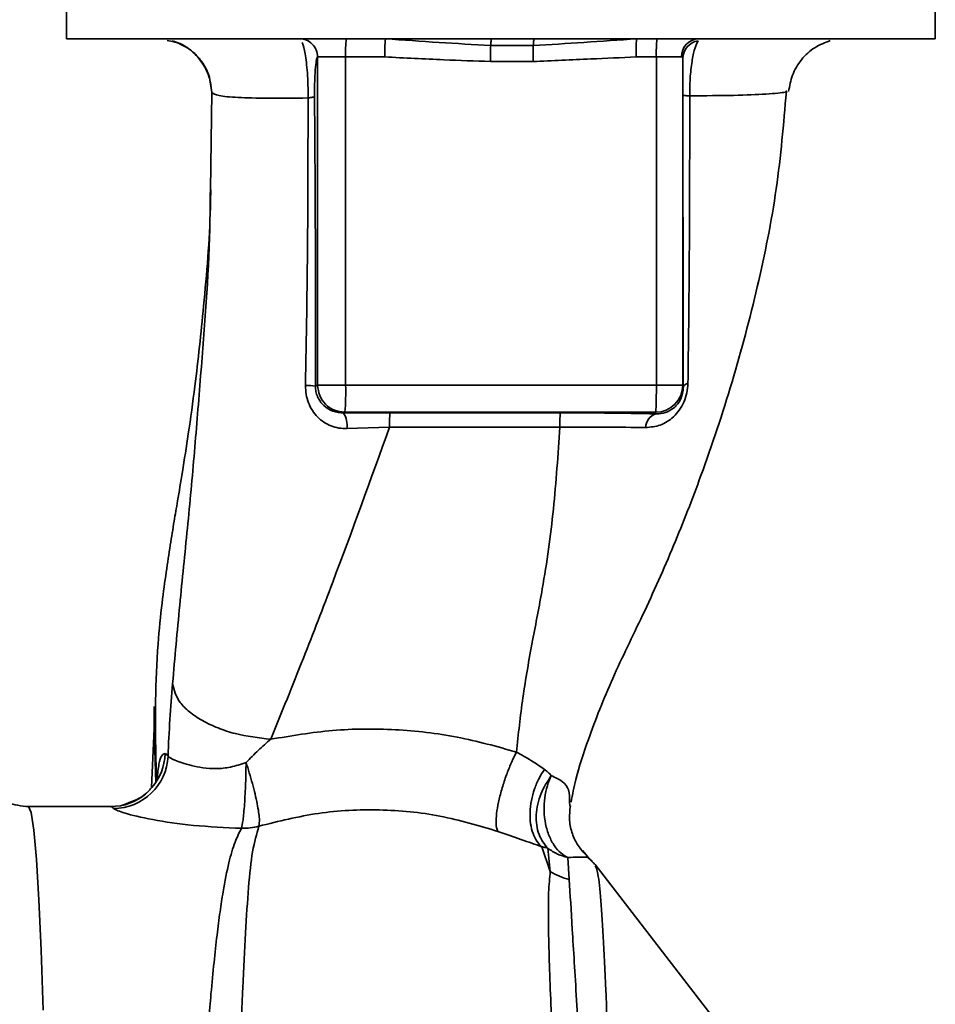
# Paper-space layout 'Blatt3' of a CAD drawing. Units: millimetres. Extents: x -2275 to 5940, y -1471 to 4211.
# Drawn here: x 2629 to 2692, y 1669 to 1736 of the extents above; entities that cross this region are included whole.
import ezdxf

# ---------------------------------------------------------------- set-up
doc = ezdxf.new("R2010")
doc.units = ezdxf.units.MM

psp = doc.layouts.new('Blatt3')

# ---------------------------------------------------------------- linework, layer by layer
at = {"color": 7, "linetype": 'Continuous', "lineweight": 35, "ltscale": 10}
for p, q in [((2631.994, 1737.618), (2631.994, 1734.993)), ((2691.748, 1734.993), (2691.748, 1737.618)), ((2662.762, 1734.993), (2631.994, 1734.993)), ((2639.289, 1734.795), (2638.926, 1734.864)), ((2661.171, 1734.524), (2664.101, 1734.523)), ((2691.748, 1734.993), (2662.762, 1734.993)), ((2649.268, 1733.743), (2651.195, 1733.743)), ((2649.268, 1711.178), (2649.268, 1733.743)), ((2651.195, 1733.743), (2653.894, 1733.743)), ((2651.195, 1733.743), (2651.195, 1711.178)), ((2672.564, 1733.743), (2671.168, 1733.743)), ((2672.564, 1733.743), (2674.294, 1733.743)), ((2672.564, 1733.743), (2672.564, 1711.178)), ((2661.152, 1733.43), (2664.082, 1733.43)), ((2674.383, 1733.645), (2674.383, 1711.178)), ((2641.996, 1731.291), (2641.89, 1724.601)), ((2642.002, 1731.305), (2641.996, 1731.291)), ((2681.546, 1731.404), (2681.468, 1731.361)), ((2649.268, 1711.178), (2649.114, 1711.095)), ((2649.268, 1711.178), (2651.195, 1711.178)), ((2672.564, 1711.178), (2651.195, 1711.178)), ((2674.383, 1711.178), (2672.564, 1711.178)), ((2674.408, 1711.009), (2674.383, 1711.178)), ((2651.045, 1709.253), (2651.141, 1709.304)), ((2672.51, 1709.304), (2651.141, 1709.304)), ((2672.526, 1709.196), (2672.51, 1709.304)), ((2654.215, 1708.285), (2651.285, 1708.185)), ((2638.019, 1689.062), (2638.148, 1684.624)), ((2638.019, 1689.062), (2638.022, 1687.565)), ((2638.128, 1688.676), (2638.067, 1687.426)), ((2638.022, 1687.565), (2637.839, 1683.503)), ((2638.022, 1687.565), (2638.136, 1683.832)), ((2638.148, 1684.624), (2638.156, 1683.862)), ((2635.033, 1682.18), (2629.376, 1682.18)), ((2635.033, 1682.18), (2635.706, 1682.241)), ((2666.582, 1682.533), (2666.608, 1682.213)), ((2664.685, 1679.42), (2665.268, 1677.725)), ((2665.268, 1677.725), (2665.092, 1679.313)), ((2667.836, 1678.746), (2667.455, 1679.137)), ((2667.854, 1678.73), (2667.476, 1679.153)), ((2666.465, 1678.685), (2666.578, 1677.176)), ((2668.371, 1678.177), (2667.811, 1678.7)), ((2677.472, 1666.382), (2668.347, 1678.209))]:
    psp.add_line(p, q, dxfattribs=at)
at = {"color": 7, "linetype": 'Continuous', "lineweight": 35, "ltscale": 10, "flags": 128}
for points in [[(2665.958, 1709.267), (2659.4, 1709.266), (2654.246, 1709.265)], [(2665.926, 1708.285), (2659.362, 1708.285), (2654.215, 1708.285)]]:
    psp.add_lwpolyline(points, dxfattribs=at)
at = {"color": 1, "linetype": 'Continuous', "lineweight": 35, "ltscale": 10, "flags": 128}
psp.add_lwpolyline([(2629.376, 1682.18), (2629.562, 1681.771), (2629.745, 1680.551), (2629.922, 1678.541), (2630.089, 1675.774), (2630.244, 1672.3), (2630.384, 1668.176)], dxfattribs=at)
at = {"color": 7, "linetype": 'Continuous', "lineweight": 35, "ltscale": 100}
for centre, radius, start, end in [((2661.704, 1734.055), 10.513, 174.88239, 181.70183), ((2664.402, 1734.055), 10.513, 174.88239, 181.70183), ((2681.677, 1734.055), 10.513, 174.88239, 181.70183), ((2683.073, 1734.055), 10.513, 174.88239, 181.70183), ((2675.514, 1733.772), 1.221, 91.44121, 181.37211), ((2675.613, 1733.63), 1.229, 98.3648, 179.30803), ((2648.51, 1707.806), 3.345, 79.58422, 91.2948), ((2634.134, 1710.732), 17.067, 355.20244, 1.49892), ((2672.509, 1711.179), 1.875, 270.05443, 359.97105), ((2674.801, 1710.881), 0.413, 99.04973, 162.01194), ((2649.667, 1708.383), 1.63, 353.01999, 32.25433), ((2663.302, 1708.48), 9.09, 175.0409, 181.22953), ((2675.026, 1708.481), 9.102, 175.04658, 181.22853), ((2672.819, 1708.256), 0.985, 107.31283, 180.24055), ((2635.222, 1685.813), 3.76, 270.11424, 357.56294), ((2665.343, 1675.931), 3.749, 37.67467, 48.99435), ((2667.387, 1680.943), 3.853, 236.62585, 257.8725)]:
    psp.add_arc(centre, radius, start, end, dxfattribs=at)
at = {"color": 1, "linetype": 'Continuous', "lineweight": 35, "ltscale": 100}
psp.add_arc((2635.029, 1685.928), 3.748, 280.4066, 358.47423, dxfattribs=at)
at = {"color": 7, "linetype": 'Continuous', "lineweight": 35, "ltscale": 10}
for points, knots in [([(2639.275, 1734.849), (2639.645, 1734.703), (2640.388, 1734.411), (2641.255, 1733.538), (2641.844, 1732.446), (2641.944, 1731.678), (2641.992, 1731.305)], [0, 0, 0, 0, 0.258063, 0.517859, 0.766146, 1, 1, 1, 1]), ([(2648.021, 1734.993), (2648.184, 1734.974), (2648.511, 1734.936), (2648.924, 1734.647), (2649.212, 1734.234), (2649.249, 1733.906), (2649.268, 1733.743)], [0, 0, 0, 0, 0.25, 0.5, 0.75, 1, 1, 1, 1]), ([(2653.931, 1734.993), (2655.159, 1734.906), (2657.556, 1734.738), (2659.986, 1734.594), (2661.171, 1734.523)], [0, 0, 0, 0, 0.512053, 1, 1, 1, 1]), ([(2661.171, 1734.524), (2661.168, 1734.463), (2661.163, 1734.341), (2661.157, 1734.071), (2661.152, 1733.761), (2661.152, 1733.539), (2661.152, 1733.43)], [0, 0, 0, 0, 0.245517, 0.500003, 0.754488, 1, 1, 1, 1]), ([(2661.225, 1734.993), (2661.216, 1734.974), (2661.197, 1734.934), (2661.18, 1734.663), (2661.171, 1734.524)], [0, 0, 0, 0, 0.483095, 1, 1, 1, 1]), ([(2664.101, 1734.523), (2664.098, 1734.463), (2664.093, 1734.341), (2664.086, 1734.071), (2664.082, 1733.761), (2664.082, 1733.539), (2664.082, 1733.43)], [0, 0, 0, 0, 0.245515, 0.5, 0.754485, 1, 1, 1, 1]), ([(2664.155, 1734.993), (2664.146, 1734.974), (2664.127, 1734.934), (2664.11, 1734.663), (2664.101, 1734.523)], [0, 0, 0, 0, 0.483092, 1, 1, 1, 1]), ([(2664.101, 1734.523), (2665.259, 1734.594), (2667.635, 1734.739), (2669.995, 1734.907), (2671.205, 1734.993)], [0, 0, 0, 0, 0.487326, 1, 1, 1, 1]), ([(2675.434, 1734.847), (2675.362, 1734.709), (2675.218, 1734.43), (2675.024, 1733.582), (2674.907, 1732.631), (2674.858, 1731.756), (2674.857, 1731.298), (2674.857, 1731.068)], [0, 0, 0, 0, 0.23999, 0.48406, 0.737186, 0.868013, 1, 1, 1, 1]), ([(2681.66, 1731.366), (2681.728, 1731.745), (2681.866, 1732.523), (2682.506, 1733.594), (2683.427, 1734.452), (2684.161, 1734.727), (2684.525, 1734.863)], [0, 0, 0, 0, 0.239015, 0.490754, 0.747301, 1, 1, 1, 1]), ([(2649.056, 1731.029), (2649.056, 1731.229), (2649.055, 1731.628), (2649.075, 1732.378), (2649.121, 1733.107), (2649.191, 1733.639), (2649.243, 1733.708), (2649.268, 1733.743)], [0, 0, 0, 0, 0.125034, 0.250349, 0.499547, 0.749624, 1, 1, 1, 1]), ([(2653.894, 1733.743), (2655.248, 1733.673), (2657.667, 1733.548), (2660.087, 1733.466), (2661.152, 1733.43)], [0, 0, 0, 0, 0.559998, 1, 1, 1, 1]), ([(2664.082, 1733.43), (2665.404, 1733.487), (2667.767, 1733.59), (2670.129, 1733.696), (2671.168, 1733.743)], [0, 0, 0, 0, 0.559986, 1, 1, 1, 1]), ([(2674.383, 1733.645), (2674.38, 1733.674), (2674.373, 1733.733), (2674.321, 1733.739), (2674.294, 1733.743)], [0, 0, 0, 0, 0.475985, 1, 1, 1, 1]), ([(2674.383, 1733.645), (2674.385, 1733.54), (2674.388, 1733.33), (2674.392, 1732.706), (2674.395, 1731.941), (2674.395, 1731.397), (2674.395, 1731.126)], [0, 0, 0, 0, 0.280888, 0.560563, 0.780464, 1, 1, 1, 1]), ([(2648.608, 1730.922), (2647.652, 1730.913), (2645.74, 1730.893), (2643.696, 1730.945), (2642.323, 1731.065), (2642.105, 1731.216), (2641.996, 1731.291)], [0, 0, 0, 0, 0.250055, 0.49997, 0.749869, 1, 1, 1, 1]), ([(2649.056, 1731.029), (2649.046, 1731.019), (2649.025, 1730.999), (2648.93, 1730.971), (2648.793, 1730.944), (2648.669, 1730.93), (2648.608, 1730.922)], [0, 0, 0, 0, 0.247399, 0.5, 0.752601, 1, 1, 1, 1]), ([(2649.114, 1711.095), (2649.118, 1714.827), (2649.125, 1721.492), (2649.077, 1728.115), (2649.056, 1731.029)], [0, 0, 0, 0, 0.559911, 1, 1, 1, 1]), ([(2666.701, 1682.496), (2666.8, 1683.009), (2667.067, 1684.393), (2668, 1687.223), (2669.518, 1691.055), (2671.711, 1695.467), (2673.778, 1700.097), (2675.861, 1705.442), (2677.839, 1711.375), (2679.581, 1717.964), (2680.931, 1724.641), (2681.315, 1729.13), (2681.505, 1731.357)], [0, 0, 0, 0, 0.03574, 0.096324, 0.185573, 0.278164, 0.378499, 0.477492, 0.60756, 0.737603, 0.869826, 1, 1, 1, 1]), ([(2674.395, 1731.126), (2674.395, 1729.221), (2674.394, 1725.411), (2674.397, 1720.122), (2674.401, 1715.294), (2674.406, 1712.437), (2674.408, 1711.009)], [0, 0, 0, 0, 0.2799899, 0.5599872, 0.7800121, 1, 1, 1, 1]), ([(2674.857, 1731.067), (2674.79, 1731.071), (2674.654, 1731.079), (2674.51, 1731.093), (2674.414, 1731.109), (2674.401, 1731.12), (2674.395, 1731.126)], [0, 0, 0, 0, 0.246914, 0.499976, 0.753049, 1, 1, 1, 1]), ([(2674.857, 1731.067), (2674.856, 1728.84), (2674.855, 1724.384), (2674.819, 1717.719), (2674.764, 1713.43), (2674.736, 1711.289)], [0, 0, 0, 0, 0.333582, 0.667367, 1, 1, 1, 1]), ([(2648.434, 1711.149), (2648.49, 1714.446), (2648.602, 1721.052), (2648.606, 1727.628), (2648.608, 1730.922)], [0, 0, 0, 0, 0.498941, 1, 1, 1, 1]), ([(2641.919, 1724.601), (2641.912, 1724.2), (2641.865, 1721.472), (2641.476, 1716.935), (2640.933, 1711.739), (2640.399, 1707.945), (2639.994, 1705.342), (2639.655, 1703.292), (2639.38, 1701.712), (2639.136, 1700.196), (2638.849, 1698.279), (2638.552, 1696.187), (2638.228, 1693.047), (2638.097, 1689.542), (2638.122, 1686.39), (2638.168, 1684.613), (2638.183, 1684.041)], [0, 0, 0, 0, 0.02652, 0.180344, 0.309255, 0.390401, 0.45892, 0.515145, 0.559964, 0.613589, 0.668402, 0.726225, 0.791106, 0.878149, 0.960745, 1, 1, 1, 1]), ([(2651.285, 1708.185), (2651.098, 1708.189), (2650.725, 1708.196), (2650.186, 1708.353), (2649.689, 1708.611), (2649.252, 1708.972), (2648.891, 1709.423), (2648.624, 1709.95), (2648.456, 1710.536), (2648.441, 1710.944), (2648.434, 1711.149)], [0, 0, 0, 0, 0.1220011, 0.2433791, 0.3650269, 0.4878007, 0.612385, 0.7392541, 0.8686596, 1, 1, 1, 1]), ([(2651.045, 1709.253), (2650.797, 1709.276), (2650.301, 1709.324), (2649.763, 1709.669), (2649.436, 1710.04), (2649.252, 1710.368), (2649.134, 1710.721), (2649.121, 1710.973), (2649.114, 1711.095)], [0, 0, 0, 0, 0.255092, 0.50918, 0.643262, 0.75783, 0.882209, 1, 1, 1, 1]), ([(2674.736, 1711.289), (2674.721, 1711.073), (2674.691, 1710.641), (2674.475, 1709.993), (2674.151, 1709.431), (2673.625, 1708.841), (2672.853, 1708.347), (2672.172, 1708.283), (2671.835, 1708.252)], [0, 0, 0, 0, 0.129882, 0.259893, 0.387986, 0.514349, 0.759532, 1, 1, 1, 1]), ([(2674.408, 1711.009), (2674.402, 1710.878), (2674.393, 1710.686), (2674.318, 1710.412), (2674.215, 1710.151), (2674.033, 1709.86), (2673.684, 1709.506), (2673.195, 1709.252), (2672.763, 1709.188), (2672.539, 1709.195), (2672.526, 1709.196)], [0, 0, 0, 0, 0.114927, 0.169518, 0.224003, 0.336882, 0.460116, 0.725334, 0.984104, 1, 1, 1, 1]), ([(2651.045, 1709.253), (2651.639, 1709.257), (2652.7, 1709.264), (2653.774, 1709.265), (2654.246, 1709.265)], [0, 0, 0, 0, 0.560125, 1, 1, 1, 1]), ([(2672.526, 1709.196), (2671.384, 1709.218), (2669.344, 1709.258), (2666.993, 1709.264), (2665.958, 1709.267)], [0, 0, 0, 0, 0.559672, 1, 1, 1, 1]), ([(2654.215, 1708.285), (2652.927, 1704.712), (2650.995, 1699.352), (2648.197, 1692.129), (2646.788, 1688.649), (2646.044, 1686.812)], [0, 0, 0, 0, 0.485441, 0.728216, 1, 1, 1, 1]), ([(2665.926, 1708.285), (2665.799, 1706.399), (2665.547, 1702.643), (2664.868, 1697.762), (2664.009, 1693.447), (2663.337, 1689.624), (2663.073, 1687.163), (2662.942, 1685.931)], [0, 0, 0, 0, 0.242472, 0.4826872, 0.6409406, 0.8203609, 1, 1, 1, 1]), ([(2671.835, 1708.252), (2670.92, 1708.265), (2669.097, 1708.292), (2666.98, 1708.287), (2665.926, 1708.285)], [0, 0, 0, 0, 0.50183, 1, 1, 1, 1]), ([(2639.293, 1690.629), (2639.227, 1689.817), (2639.094, 1688.188), (2639.017, 1686.5), (2638.979, 1685.653)], [0, 0, 0, 0, 0.498278, 1, 1, 1, 1]), ([(2646.042, 1686.811), (2645.214, 1686.909), (2643.938, 1687.059), (2642.385, 1687.581), (2641.307, 1688.087), (2640.43, 1688.687), (2639.569, 1689.531), (2639.402, 1690.197), (2639.293, 1690.629)], [0, 0, 0, 0, 0.2393746, 0.368312, 0.500009, 0.6317048, 0.7606385, 1, 1, 1, 1]), ([(2638.019, 1689.047), (2638.019, 1688.852), (2638.019, 1688.462), (2638.017, 1688.058), (2638.016, 1687.857)], [0, 0, 0, 0, 0.500659, 1, 1, 1, 1]), ([(2662.941, 1685.931), (2661.595, 1686.311), (2658.892, 1687.074), (2654.618, 1687.549), (2650.291, 1687.534), (2647.458, 1687.052), (2646.044, 1686.811)], [0, 0, 0, 0, 0.248657, 0.498914, 0.749801, 1, 1, 1, 1]), ([(2646.042, 1686.811), (2645.757, 1686.566), (2645.174, 1686.064), (2644.625, 1685.497), (2644.345, 1685.208)], [0, 0, 0, 0, 0.4894252, 1, 1, 1, 1]), ([(2638.979, 1685.653), (2638.941, 1685.703), (2638.872, 1685.793), (2638.805, 1685.817), (2638.776, 1685.828)], [0, 0, 0, 0, 0.560267, 1, 1, 1, 1]), ([(2638.979, 1685.653), (2639.088, 1685.57), (2639.307, 1685.403), (2640.321, 1685.055), (2641.365, 1684.837), (2642.279, 1684.768), (2643.3, 1684.872), (2643.988, 1685.093), (2644.345, 1685.208)], [0, 0, 0, 0, 0.244618, 0.490049, 0.613034, 0.736426, 0.863582, 1, 1, 1, 1]), ([(2662.942, 1685.931), (2662.834, 1685.713), (2662.608, 1685.259), (2662.282, 1684.453), (2661.981, 1683.571), (2661.74, 1682.68), (2661.584, 1681.868), (2661.527, 1681.211), (2661.554, 1680.731), (2661.634, 1680.558), (2661.672, 1680.475)], [0, 0, 0, 0, 0.112383, 0.23492, 0.365304, 0.499997, 0.634691, 0.765076, 0.887615, 1, 1, 1, 1]), ([(2664.864, 1684.744), (2664.581, 1684.942), (2664.024, 1685.331), (2663.298, 1685.733), (2662.942, 1685.931)], [0, 0, 0, 0, 0.509367, 1, 1, 1, 1]), ([(2644.345, 1685.208), (2644.337, 1684.732), (2644.325, 1684.003), (2644.282, 1683.041), (2644.24, 1682.347), (2644.191, 1681.743), (2644.122, 1681.094), (2644.068, 1680.848), (2644.032, 1680.688)], [0, 0, 0, 0, 0.243766, 0.373824, 0.505776, 0.636885, 0.764517, 1, 1, 1, 1]), ([(2644.345, 1685.208), (2644.42, 1684.977), (2644.575, 1684.506), (2644.786, 1683.771), (2644.972, 1683.045), (2645.119, 1682.373), (2645.216, 1681.799), (2645.285, 1681.2), (2645.252, 1680.977), (2645.231, 1680.832)], [0, 0, 0, 0, 0.12411, 0.253674, 0.386232, 0.518956, 0.649001, 0.773848, 1, 1, 1, 1]), ([(2664.686, 1679.421), (2664.568, 1679.54), (2664.326, 1679.788), (2664.062, 1680.33), (2663.894, 1680.999), (2663.854, 1681.772), (2663.948, 1682.59), (2664.165, 1683.389), (2664.471, 1684.122), (2664.736, 1684.541), (2664.864, 1684.744)], [0, 0, 0, 0, 0.114824, 0.237947, 0.367296, 0.5, 0.632704, 0.762053, 0.885176, 1, 1, 1, 1]), ([(2665.092, 1679.313), (2664.863, 1679.608), (2664.512, 1680.06), (2664.319, 1680.905), (2664.286, 1681.615), (2664.389, 1682.354), (2664.668, 1683.299), (2665.071, 1683.912), (2665.333, 1684.311)], [0, 0, 0, 0, 0.239237, 0.3682, 0.499958, 0.631723, 0.760704, 1, 1, 1, 1]), ([(2665.333, 1684.311), (2665.238, 1684.083), (2665.039, 1683.609), (2664.869, 1682.78), (2664.819, 1681.882), (2664.92, 1680.978), (2665.167, 1680.151), (2665.534, 1679.474), (2665.973, 1678.969), (2666.306, 1678.777), (2666.465, 1678.685)], [0, 0, 0, 0, 0.113201, 0.235941, 0.365979, 0.499999, 0.63402, 0.764058, 0.886798, 1, 1, 1, 1]), ([(2664.864, 1684.743), (2664.95, 1684.676), (2665.127, 1684.539), (2665.263, 1684.388), (2665.333, 1684.311)], [0, 0, 0, 0, 0.490878, 1, 1, 1, 1]), ([(2629.376, 1682.18), (2628.887, 1682.231), (2627.907, 1682.332), (2627.149, 1682.948), (2626.77, 1683.256)], [0, 0, 0, 0, 0.49943, 1, 1, 1, 1]), ([(2637.785, 1683.419), (2637.612, 1683.219), (2637.226, 1682.773), (2636.245, 1682.43), (2635.704, 1682.241)], [0, 0, 0, 0, 0.4484458, 1, 1, 1, 1]), ([(2635.229, 1682.053), (2635.193, 1682.093), (2635.127, 1682.167), (2635.062, 1682.176), (2635.033, 1682.18)], [0, 0, 0, 0, 0.559993, 1, 1, 1, 1]), ([(2667.656, 1678.916), (2667.469, 1679.132), (2667.091, 1679.569), (2666.72, 1680.418), (2666.544, 1681.327), (2666.615, 1681.931), (2666.649, 1682.227)], [0, 0, 0, 0, 0.24902, 0.50391, 0.756878, 1, 1, 1, 1]), ([(2644.033, 1680.688), (2642.905, 1680.74), (2640.672, 1680.844), (2637.84, 1681.276), (2635.785, 1681.753), (2635.414, 1681.954), (2635.229, 1682.053)], [0, 0, 0, 0, 0.258509, 0.511739, 0.758258, 1, 1, 1, 1]), ([(2645.231, 1680.832), (2646.586, 1681.172), (2649.289, 1681.849), (2653.529, 1682.053), (2657.739, 1681.651), (2660.357, 1680.868), (2661.671, 1680.475)], [0, 0, 0, 0, 0.250236, 0.499302, 0.748566, 1, 1, 1, 1]), ([(2661.672, 1680.475), (2662.215, 1680.285), (2663.322, 1679.897), (2664.225, 1679.582), (2664.686, 1679.421)], [0, 0, 0, 0, 0.490536, 1, 1, 1, 1]), ([(2664.685, 1679.42), (2664.759, 1679.403), (2664.911, 1679.369), (2665.031, 1679.332), (2665.092, 1679.313)], [0, 0, 0, 0, 0.487081, 1, 1, 1, 1]), ([(2665.092, 1679.313), (2665.313, 1679.169), (2665.739, 1678.891), (2666.23, 1678.752), (2666.465, 1678.685)], [0, 0, 0, 0, 0.520577, 1, 1, 1, 1]), ([(2667.854, 1678.73), (2667.829, 1678.709), (2667.793, 1678.678), (2667.251, 1678.719), (2666.717, 1678.696), (2666.465, 1678.685)], [0, 0, 0, 0, 0.534807, 0.780658, 1, 1, 1, 1]), ([(2667.854, 1678.73), (2667.844, 1678.739), (2667.827, 1678.755), (2667.81, 1678.759), (2667.803, 1678.761)], [0, 0, 0, 0, 0.560028, 1, 1, 1, 1]), ([(2665.268, 1677.725), (2665.223, 1677.267), (2665.134, 1676.352), (2665.129, 1673.854), (2665.251, 1669.832), (2665.509, 1663.739), (2665.696, 1658.816), (2665.789, 1656.349)], [0, 0, 0, 0, 0.124697, 0.249346, 0.498802, 0.748883, 1, 1, 1, 1]), ([(2667.679, 1655.744), (2667.583, 1658.168), (2667.392, 1663.012), (2667.075, 1669.047), (2666.759, 1674.025), (2666.638, 1676.126), (2666.578, 1677.176)], [0, 0, 0, 0, 0.25018, 0.500188, 0.750117, 1, 1, 1, 1])]:
    psp.add_open_spline(points, degree=3, knots=knots, dxfattribs=at)
at = {"color": 1, "linetype": 'Continuous', "lineweight": 35, "ltscale": 10}
for points, knots in [([(2641.996, 1731.291), (2641.941, 1731.759), (2641.856, 1732.478), (2641.384, 1733.338), (2640.901, 1733.933), (2640.3, 1734.398), (2639.759, 1734.726), (2639.4, 1734.779), (2639.289, 1734.795)], [0, 0, 0, 0, 0.2930165, 0.4505569, 0.6113803, 0.7722036, 0.929744, 1, 1, 1, 1]), ([(2648.608, 1730.922), (2648.609, 1731.221), (2648.61, 1731.813), (2648.565, 1732.654), (2648.496, 1733.376), (2648.381, 1734.169), (2648.281, 1734.508), (2648.215, 1734.731)], [0, 0, 0, 0, 0.176981, 0.351208, 0.519537, 0.683374, 1, 1, 1, 1]), ([(2681.468, 1731.361), (2681.452, 1731.351), (2681.34, 1731.275), (2680.179, 1731.186), (2678.046, 1731.09), (2675.92, 1731.075), (2674.857, 1731.068)], [0, 0, 0, 0, 0.050475, 0.367255, 0.683895, 1, 1, 1, 1]), ([(2641.89, 1724.601), (2641.881, 1723.708), (2641.835, 1719.498), (2641.356, 1713.457), (2640.803, 1706.578), (2640.323, 1701.32), (2639.765, 1695.986), (2639.452, 1692.431), (2639.293, 1690.629)], [0, 0, 0, 0, 0.080438, 0.378863, 0.53157, 0.68539, 0.840535, 1, 1, 1, 1]), ([(2638.776, 1685.828), (2638.695, 1685.804), (2638.534, 1685.758), (2638.343, 1685.196), (2638.268, 1684.473), (2638.232, 1684.118)], [0, 0, 0, 0, 0.337628, 0.674277, 1, 1, 1, 1]), ([(2665.333, 1684.311), (2665.61, 1684.187), (2666.19, 1683.93), (2666.619, 1683.262), (2666.595, 1682.798), (2666.582, 1682.533)], [0, 0, 0, 0, 0.283155, 0.591519, 1, 1, 1, 1]), ([(2638.733, 1584.966), (2638.804, 1584.639), (2638.967, 1583.897), (2639.237, 1583.68), (2639.538, 1584.152), (2639.848, 1585.439), (2640.159, 1587.477), (2640.466, 1590.248), (2640.807, 1593.755), (2641.096, 1597.789), (2641.434, 1602.466), (2641.695, 1607.587), (2642.007, 1613.129), (2642.294, 1618.976), (2642.507, 1625.039), (2642.778, 1631.222), (2643.008, 1637.43), (2643.22, 1643.566), (2643.416, 1649.525), (2643.6, 1655.211), (2643.776, 1660.538), (2643.943, 1665.423), (2644.115, 1669.79), (2644.303, 1673.577), (2644.512, 1676.715), (2644.757, 1679.223), (2645.073, 1680.297), (2645.231, 1680.832)], [0, 0, 0, 0, 0.032557, 0.073879, 0.115115, 0.156281, 0.19737, 0.238289, 0.279193, 0.320137, 0.360713, 0.40156, 0.441908, 0.482661, 0.522995, 0.563246, 0.603542, 0.643716, 0.68377, 0.723718, 0.763572, 0.803309, 0.842919, 0.882432, 0.921814, 0.96102, 1, 1, 1, 1]), ([(2644.033, 1680.688), (2643.878, 1680.387), (2643.541, 1679.733), (2643.135, 1678.302), (2642.809, 1676.658), (2642.55, 1674.936), (2642.343, 1673.324), (2642.136, 1671.45), (2641.945, 1669.465), (2641.767, 1667.388), (2641.601, 1665.235), (2641.43, 1662.796), (2641.244, 1659.938), (2641.045, 1656.68), (2640.838, 1653.056), (2640.659, 1649.785), (2640.504, 1646.823), (2640.364, 1644.091), (2640.201, 1640.934), (2640.031, 1637.639), (2639.855, 1634.334), (2639.676, 1631.099), (2639.51, 1628.146), (2639.36, 1625.459), (2639.241, 1623.133), (2639.134, 1620.854), (2639.021, 1618.645), (2638.887, 1616.391), (2638.715, 1613.849), (2638.532, 1611.284), (2638.366, 1608.697), (2638.22, 1606.302), (2638.051, 1604.04), (2637.872, 1601.968), (2637.713, 1600.133), (2637.582, 1598.397), (2637.453, 1596.871), (2637.348, 1595.801), (2637.249, 1594.873), (2637.169, 1594.171), (2637.081, 1593.436), (2637.019, 1592.928), (2636.927, 1592.194), (2636.793, 1591.144), (2636.599, 1589.761), (2636.381, 1588.486), (2636.158, 1587.507), (2635.943, 1586.88), (2635.768, 1586.566), (2635.664, 1586.589), (2635.629, 1586.597)], [0, 0, 0, 0, 0.024616, 0.053622, 0.087034, 0.106764, 0.127839, 0.15026, 0.174026, 0.193462, 0.214436, 0.236949, 0.261, 0.289705, 0.31869, 0.347956, 0.365435, 0.385754, 0.408915, 0.434915, 0.457539, 0.480594, 0.505084, 0.521869, 0.53961, 0.55665, 0.573004, 0.589876, 0.608823, 0.633117, 0.652297, 0.674033, 0.69577, 0.714247, 0.733596, 0.7512, 0.769641, 0.785307, 0.789793, 0.804457, 0.812776, 0.820022, 0.826197, 0.845222, 0.869668, 0.900815, 0.929793, 0.956599, 0.985317, 1, 1, 1, 1]), ([(2669.564, 1646.861), (2669.541, 1649.075), (2669.495, 1653.504), (2669.387, 1659.571), (2669.254, 1665.016), (2669.096, 1669.667), (2668.918, 1673.425), (2668.724, 1676.146), (2668.535, 1677.797), (2668.411, 1678.006), (2668.357, 1678.098)], [0, 0, 0, 0, 0.1285712, 0.2571425, 0.3857137, 0.514285, 0.6428562, 0.7714275, 0.8999987, 1, 1, 1, 1])]:
    psp.add_open_spline(points, degree=3, knots=knots, dxfattribs=at)
at = {"color": 7, "linetype": 'Continuous', "lineweight": 35, "ltscale": 10}
for points in [[(2651.141, 1709.304), (2650.896, 1709.333), (2650.406, 1709.39), (2649.788, 1709.823), (2649.354, 1710.442), (2649.297, 1710.933), (2649.268, 1711.178)], [(2672.51, 1709.304), (2672.518, 1709.34), (2672.532, 1709.41), (2672.55, 1709.847), (2672.562, 1710.458), (2672.564, 1710.938), (2672.564, 1711.178)], [(2645.231, 1680.832), (2645.035, 1680.784), (2644.643, 1680.687), (2644.236, 1680.688), (2644.033, 1680.688)]]:
    psp.add_open_spline(points, degree=3, dxfattribs=at)

doc.saveas('drawing.dxf')
